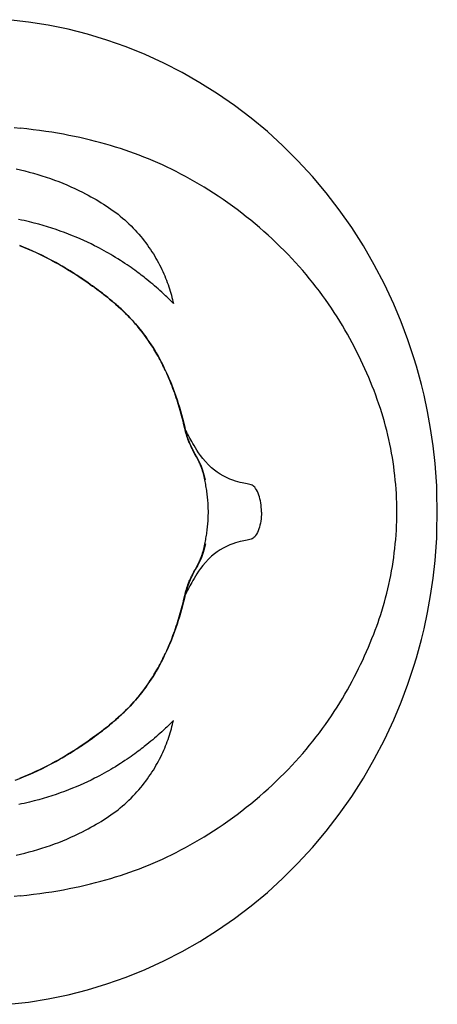
# Model space of a CAD drawing. Extents: x -82.3 to -10.3, y 20.4 to 62.4.
# Drawn here: x -28 to -10.3, y 20.4 to 62.3 of the extents above; entities that cross this region are included whole.
import ezdxf

# ---------------------------------------------------------------- set-up
doc = ezdxf.new("R2010")
doc.units = 0
doc.header["$LTSCALE"] = 2
doc.header["$MEASUREMENT"] = 0
doc.layers.get('0').update_dxf_attribs({"linetype": 'CONTINUOUS'})

msp = doc.modelspace()

# ---------------------------------------------------------------- linework, layer by layer
for p in [(-10.942, 35.949), (-10.834, 36.395)]:
    msp.add_line(p, (-10.833, 36.398))
for points in [[(-12.121, 50.193), (-12.517, 51.04), (-12.948, 51.865), (-13.412, 52.667), (-13.909, 53.445), (-14.437, 54.197), (-14.995, 54.922), (-15.582, 55.618), (-16.195, 56.285), (-16.834, 56.92), (-17.497, 57.524), (-18.183, 58.095), (-18.89, 58.633), (-19.617, 59.136), (-20.363, 59.605), (-21.125, 60.039), (-21.904, 60.439), (-22.696, 60.8), (-23.502, 61.125), (-24.319, 61.413), (-25.145, 61.663), (-25.977, 61.874), (-26.815, 62.048), (-27.659, 62.183), (-28.509, 62.281)], [(-28.271, 57.698), (-28.001, 57.671)], [(-14.091, 48.919), (-14.196, 49.105), (-14.305, 49.29), (-14.417, 49.475), (-14.531, 49.659), (-14.649, 49.842), (-14.77, 50.025), (-14.894, 50.206), (-15.021, 50.387), (-15.151, 50.567), (-15.283, 50.745), (-15.419, 50.922), (-15.558, 51.099), (-15.699, 51.274), (-15.844, 51.448), (-15.992, 51.621), (-16.143, 51.793), (-16.298, 51.964), (-16.455, 52.134), (-16.616, 52.303), (-16.78, 52.47), (-16.947, 52.636), (-17.117, 52.801), (-17.29, 52.964), (-17.467, 53.126), (-17.646, 53.286), (-17.828, 53.444), (-18.014, 53.601), (-18.202, 53.756), (-18.394, 53.91), (-18.588, 54.061), (-18.786, 54.211), (-18.985, 54.358), (-19.184, 54.501), (-19.383, 54.64), (-19.583, 54.776), (-19.783, 54.907), (-19.982, 55.035), (-20.182, 55.16), (-20.382, 55.28), (-20.581, 55.397), (-20.78, 55.509), (-20.978, 55.618), (-21.175, 55.723), (-21.372, 55.825), (-21.568, 55.923), (-21.764, 56.018), (-21.96, 56.109), (-22.155, 56.197), (-22.35, 56.282), (-22.547, 56.364), (-22.745, 56.444), (-22.943, 56.521), (-23.143, 56.596), (-23.344, 56.668), (-23.546, 56.738), (-23.75, 56.806), (-23.955, 56.871), (-24.163, 56.934), (-24.373, 56.995), (-24.586, 57.054), (-24.802, 57.111), (-25.022, 57.166), (-25.244, 57.219), (-25.471, 57.27), (-25.701, 57.319), (-25.935, 57.366), (-26.174, 57.411), (-26.417, 57.454), (-26.667, 57.495), (-26.922, 57.535), (-27.184, 57.572), (-27.453, 57.608), (-27.727, 57.641), (-28.001, 57.671)], [(-28.177, 55.937), (-27.994, 55.897), (-27.812, 55.854), (-27.63, 55.808), (-27.447, 55.759), (-27.266, 55.706), (-27.085, 55.651), (-26.904, 55.592), (-26.725, 55.531), (-26.547, 55.467), (-26.37, 55.399), (-26.195, 55.33), (-26.022, 55.257), (-25.851, 55.182), (-25.683, 55.106), (-25.518, 55.027), (-25.355, 54.946), (-25.236, 54.885), (-25.118, 54.823), (-25.003, 54.76), (-24.89, 54.697), (-24.779, 54.634), (-24.671, 54.57), (-24.565, 54.506), (-24.461, 54.442)], [(-24.461, 54.442), (-24.356, 54.375), (-24.253, 54.307), (-24.15, 54.236), (-24.049, 54.163), (-23.949, 54.088), (-23.85, 54.011), (-23.754, 53.933), (-23.658, 53.853), (-23.565, 53.771), (-23.473, 53.688), (-23.383, 53.603), (-23.295, 53.517), (-23.209, 53.429), (-23.125, 53.341), (-23.043, 53.252), (-22.963, 53.161), (-22.885, 53.07), (-22.81, 52.978), (-22.737, 52.886), (-22.666, 52.793), (-22.598, 52.7), (-22.532, 52.607), (-22.468, 52.513), (-22.406, 52.42), (-22.347, 52.326), (-22.29, 52.233), (-22.234, 52.139), (-22.181, 52.046), (-22.13, 51.952), (-22.081, 51.859), (-22.034, 51.765), (-21.989, 51.672), (-21.945, 51.579), (-21.903, 51.486), (-21.863, 51.393), (-21.825, 51.3), (-21.789, 51.208), (-21.754, 51.115), (-21.721, 51.023), (-21.689, 50.932), (-21.659, 50.84), (-21.631, 50.75), (-21.604, 50.66), (-21.579, 50.57), (-21.555, 50.481), (-21.533, 50.393), (-21.512, 50.306), (-21.493, 50.219)], [(-27.411, 53.636), (-27.514, 53.662), (-27.621, 53.689), (-27.73, 53.715), (-27.842, 53.742), (-27.958, 53.769), (-28.076, 53.797)], [(-21.493, 50.219), (-21.552, 50.278), (-21.609, 50.336), (-21.665, 50.392), (-21.721, 50.447), (-21.776, 50.499), (-21.829, 50.551), (-21.882, 50.601), (-21.935, 50.65), (-21.987, 50.698), (-22.064, 50.769), (-22.141, 50.838), (-22.218, 50.905), (-22.295, 50.972), (-22.373, 51.039), (-22.453, 51.106), (-22.534, 51.173), (-22.618, 51.241), (-22.676, 51.287), (-22.735, 51.334), (-22.796, 51.381), (-22.86, 51.43), (-22.925, 51.48), (-22.994, 51.531), (-23.065, 51.584), (-23.138, 51.637), (-23.215, 51.692), (-23.295, 51.749), (-23.379, 51.807), (-23.466, 51.866), (-23.557, 51.927), (-23.652, 51.989), (-23.75, 52.052), (-23.853, 52.117), (-23.96, 52.183), (-24.072, 52.251), (-24.16, 52.302), (-24.25, 52.354), (-24.342, 52.407), (-24.438, 52.46), (-24.537, 52.514), (-24.639, 52.569), (-24.744, 52.623), (-24.851, 52.678), (-24.998, 52.751), (-25.149, 52.823), (-25.304, 52.895), (-25.463, 52.966), (-25.625, 53.036), (-25.79, 53.104), (-25.959, 53.171), (-26.13, 53.236), (-26.305, 53.299), (-26.483, 53.361), (-26.663, 53.421), (-26.846, 53.478), (-27.032, 53.533), (-27.22, 53.586), (-27.411, 53.636)], [(-28.044, 52.685), (-27.872, 52.617), (-27.701, 52.546), (-27.53, 52.472), (-27.36, 52.396), (-27.19, 52.316), (-27.019, 52.234), (-26.849, 52.148), (-26.678, 52.059), (-26.507, 51.967), (-26.336, 51.872), (-26.166, 51.774), (-25.995, 51.672), (-25.823, 51.566), (-25.659, 51.462), (-25.51, 51.365), (-25.376, 51.275), (-25.252, 51.19), (-25.137, 51.111), (-25.03, 51.035), (-24.929, 50.963), (-24.835, 50.895), (-24.745, 50.829), (-24.654, 50.761), (-24.558, 50.688), (-24.453, 50.607), (-24.337, 50.516), (-24.209, 50.412), (-24.078, 50.304), (-23.955, 50.199), (-23.84, 50.097), (-23.731, 49.997), (-23.626, 49.899), (-23.527, 49.803), (-23.431, 49.707), (-23.34, 49.611), (-23.254, 49.52), (-23.177, 49.435), (-23.108, 49.356), (-23.041, 49.278), (-22.974, 49.198), (-22.908, 49.115), (-22.841, 49.031), (-22.775, 48.945), (-22.709, 48.855), (-22.642, 48.764), (-22.575, 48.669), (-22.508, 48.57), (-22.441, 48.468), (-22.372, 48.362), (-22.303, 48.25), (-22.232, 48.132), (-22.16, 48.009), (-22.088, 47.88), (-22.018, 47.749), (-21.948, 47.615), (-21.88, 47.478), (-21.813, 47.339), (-21.747, 47.196), (-21.683, 47.051), (-21.62, 46.902), (-21.559, 46.75), (-21.499, 46.597), (-21.443, 46.444), (-21.388, 46.29), (-21.335, 46.134), (-21.285, 45.978), (-21.236, 45.82), (-21.19, 45.662), (-21.145, 45.503), (-21.103, 45.345), (-21.063, 45.187), (-21.025, 45.029), (-20.989, 44.871)], [(-24.208, 50.412), (-24.282, 50.472), (-24.357, 50.532), (-24.435, 50.593), (-24.514, 50.654), (-24.595, 50.715), (-24.678, 50.778), (-24.764, 50.842), (-24.851, 50.906), (-24.941, 50.971), (-25.032, 51.036), (-25.125, 51.102), (-25.218, 51.167), (-25.289, 51.215), (-25.36, 51.264), (-25.433, 51.313), (-25.506, 51.361), (-25.603, 51.425), (-25.7, 51.488), (-25.797, 51.549), (-25.892, 51.608), (-25.986, 51.666), (-26.079, 51.722), (-26.219, 51.804), (-26.359, 51.884), (-26.498, 51.962), (-26.636, 52.037), (-26.775, 52.11), (-26.913, 52.18), (-27.097, 52.272), (-27.282, 52.359), (-27.468, 52.444), (-27.655, 52.526), (-27.843, 52.605), (-28.033, 52.681)], [(-22.24, 48.146), (-22.305, 48.255), (-22.371, 48.361), (-22.438, 48.466), (-22.507, 48.57), (-22.577, 48.673), (-22.647, 48.773), (-22.719, 48.873), (-22.793, 48.97), (-22.867, 49.067), (-22.943, 49.162), (-23.02, 49.255), (-23.099, 49.348), (-23.179, 49.44), (-23.261, 49.53), (-23.344, 49.618), (-23.428, 49.705), (-23.485, 49.762), (-23.542, 49.819), (-23.601, 49.876), (-23.661, 49.933), (-23.722, 49.99), (-23.785, 50.048), (-23.833, 50.092), (-23.882, 50.136), (-23.933, 50.18), (-23.985, 50.225), (-24.039, 50.271), (-24.094, 50.318), (-24.15, 50.365), (-24.208, 50.412)], [(-11.156, 47.554), (-11.263, 47.909), (-11.521, 48.683), (-11.808, 49.445), (-12.121, 50.193)], [(-12.69, 45.759), (-12.754, 45.95), (-12.821, 46.141), (-12.889, 46.331), (-12.96, 46.52), (-13.034, 46.708), (-13.109, 46.895), (-13.187, 47.081), (-13.267, 47.267), (-13.349, 47.452), (-13.434, 47.636), (-13.521, 47.82), (-13.61, 48.003), (-13.701, 48.186), (-13.795, 48.369), (-13.891, 48.552), (-13.989, 48.735), (-14.091, 48.919)], [(-21.013, 44.916), (-21.048, 45.068), (-21.084, 45.219), (-21.122, 45.369), (-21.161, 45.519), (-21.202, 45.668), (-21.245, 45.817), (-21.29, 45.965), (-21.337, 46.113), (-21.37, 46.212), (-21.403, 46.311), (-21.438, 46.411), (-21.474, 46.511), (-21.512, 46.613), (-21.551, 46.716), (-21.582, 46.794), (-21.614, 46.873), (-21.647, 46.954), (-21.681, 47.035), (-21.717, 47.118), (-21.754, 47.203), (-21.793, 47.289), (-21.834, 47.377), (-21.868, 47.448), (-21.903, 47.52), (-21.94, 47.594), (-21.978, 47.669), (-22.017, 47.746), (-22.059, 47.823), (-22.101, 47.902), (-22.146, 47.982), (-22.192, 48.064), (-22.24, 48.146)], [(-10.833, 46.326), (-10.942, 46.775), (-11.068, 47.247), (-11.156, 47.554)], [(-10.294, 42.469), (-10.305, 42.663), (-10.363, 43.428), (-10.447, 44.178), (-10.555, 44.914), (-10.685, 45.634), (-10.833, 46.326)], [(-11.988, 41.362), (-11.99, 41.558), (-11.994, 41.753), (-12, 41.948), (-12.01, 42.142), (-12.022, 42.335), (-12.036, 42.528), (-12.053, 42.721), (-12.073, 42.913), (-12.096, 43.105), (-12.121, 43.296), (-12.149, 43.487), (-12.179, 43.678), (-12.213, 43.869), (-12.248, 44.059), (-12.287, 44.249), (-12.328, 44.439), (-12.372, 44.629), (-12.418, 44.819), (-12.468, 45.009), (-12.52, 45.199), (-12.575, 45.389), (-12.632, 45.575), (-12.69, 45.759)], [(-20.575, 43.819), (-20.598, 43.862), (-20.621, 43.904), (-20.643, 43.945), (-20.664, 43.986), (-20.684, 44.025), (-20.703, 44.063), (-20.722, 44.099), (-20.739, 44.134), (-20.755, 44.169), (-20.771, 44.202), (-20.786, 44.234), (-20.8, 44.266), (-20.818, 44.308), (-20.835, 44.349), (-20.852, 44.391), (-20.876, 44.453), (-20.899, 44.517), (-20.921, 44.583), (-20.943, 44.649), (-20.962, 44.716), (-20.981, 44.783), (-20.998, 44.85), (-21.013, 44.916)], [(-17.749, 41.362), (-17.751, 41.466), (-17.756, 41.565), (-17.765, 41.659), (-17.777, 41.748), (-17.792, 41.835), (-17.81, 41.92), (-17.832, 42.002), (-17.858, 42.082), (-17.887, 42.159), (-17.921, 42.234), (-17.959, 42.305), (-17.998, 42.367), (-18.034, 42.415), (-18.068, 42.451), (-18.104, 42.479), (-18.144, 42.502), (-18.19, 42.519), (-18.24, 42.533), (-18.296, 42.546), (-18.356, 42.558), (-18.421, 42.57), (-18.492, 42.584), (-18.57, 42.6), (-18.655, 42.619), (-18.748, 42.643), (-18.851, 42.673), (-18.965, 42.712), (-19.091, 42.762), (-19.229, 42.824), (-19.37, 42.897), (-19.504, 42.975), (-19.627, 43.055), (-19.746, 43.142), (-19.87, 43.243), (-20.002, 43.366), (-20.13, 43.501), (-20.243, 43.635), (-20.338, 43.76), (-20.419, 43.876), (-20.49, 43.986), (-20.554, 44.089), (-20.612, 44.185), (-20.664, 44.274), (-20.711, 44.355), (-20.752, 44.429), (-20.789, 44.496), (-20.824, 44.558), (-20.857, 44.619), (-20.89, 44.68), (-20.923, 44.742), (-20.956, 44.806), (-20.989, 44.871)], [(-20.135, 42.711), (-20.186, 42.934), (-20.241, 43.128), (-20.3, 43.294), (-20.37, 43.451), (-20.459, 43.623), (-20.563, 43.813), (-20.679, 44.028), (-20.785, 44.25), (-20.869, 44.459), (-20.936, 44.662), (-20.989, 44.871)], [(-20.156, 42.725), (-20.171, 42.798), (-20.187, 42.869), (-20.204, 42.939), (-20.218, 42.99), (-20.231, 43.041), (-20.241, 43.074), (-20.25, 43.107), (-20.26, 43.138), (-20.27, 43.169), (-20.28, 43.198), (-20.29, 43.227), (-20.305, 43.27), (-20.322, 43.312), (-20.339, 43.354), (-20.357, 43.396), (-20.375, 43.438), (-20.395, 43.479), (-20.423, 43.535), (-20.452, 43.591), (-20.482, 43.648), (-20.513, 43.705), (-20.575, 43.819)], [(-20.007, 41.362), (-20.007, 41.43), (-20.008, 41.497), (-20.01, 41.564), (-20.013, 41.63), (-20.017, 41.696), (-20.021, 41.762), (-20.026, 41.828), (-20.031, 41.893), (-20.037, 41.958), (-20.044, 42.023), (-20.051, 42.087), (-20.059, 42.152), (-20.068, 42.216), (-20.077, 42.28), (-20.086, 42.344), (-20.097, 42.408), (-20.107, 42.471), (-20.119, 42.535), (-20.131, 42.599), (-20.143, 42.662), (-20.156, 42.725)], [(-10.267, 41.362), (-10.282, 42.198), (-10.294, 42.469)], [(-17.749, 41.362), (-17.751, 41.259), (-17.756, 41.159), (-17.765, 41.065), (-17.777, 40.976), (-17.792, 40.89), (-17.81, 40.805), (-17.832, 40.722), (-17.858, 40.643), (-17.887, 40.566), (-17.921, 40.491), (-17.959, 40.419), (-17.998, 40.357), (-18.034, 40.309), (-18.068, 40.273), (-18.104, 40.245), (-18.144, 40.223), (-18.19, 40.206), (-18.24, 40.191), (-18.296, 40.179), (-18.356, 40.167), (-18.421, 40.154), (-18.492, 40.14), (-18.57, 40.125), (-18.655, 40.106), (-18.748, 40.082), (-18.851, 40.051), (-18.965, 40.012), (-19.091, 39.963), (-19.229, 39.9), (-19.37, 39.828), (-19.504, 39.75), (-19.627, 39.669), (-19.746, 39.582), (-19.87, 39.481), (-20.002, 39.359), (-20.13, 39.223), (-20.243, 39.089), (-20.338, 38.964), (-20.419, 38.848), (-20.49, 38.738), (-20.554, 38.636), (-20.612, 38.539), (-20.664, 38.451), (-20.711, 38.369), (-20.752, 38.296), (-20.789, 38.229), (-20.824, 38.166), (-20.857, 38.106), (-20.89, 38.045), (-20.923, 37.982), (-20.956, 37.919), (-20.989, 37.853)], [(-20.156, 39.999), (-20.143, 40.062), (-20.131, 40.125), (-20.119, 40.187), (-20.108, 40.25), (-20.097, 40.314), (-20.087, 40.377), (-20.077, 40.44), (-20.068, 40.504), (-20.06, 40.568), (-20.052, 40.633), (-20.044, 40.698), (-20.037, 40.763), (-20.031, 40.828), (-20.026, 40.894), (-20.021, 40.96), (-20.017, 41.026), (-20.013, 41.093), (-20.01, 41.16), (-20.008, 41.227), (-20.007, 41.294), (-20.007, 41.362)], [(-12.69, 36.966), (-12.631, 37.152), (-12.574, 37.34), (-12.519, 37.529), (-12.467, 37.719), (-12.418, 37.908), (-12.371, 38.098), (-12.327, 38.287), (-12.286, 38.477), (-12.248, 38.668), (-12.212, 38.858), (-12.179, 39.048), (-12.149, 39.239), (-12.121, 39.43), (-12.096, 39.621), (-12.073, 39.813), (-12.053, 40.005), (-12.036, 40.197), (-12.022, 40.39), (-12.01, 40.584), (-12, 40.778), (-11.994, 40.971), (-11.99, 41.164), (-11.988, 41.362)], [(-10.294, 40.255), (-10.282, 40.527), (-10.267, 41.362)], [(-10.833, 36.398), (-10.685, 37.09), (-10.555, 37.81), (-10.447, 38.546), (-10.363, 39.297), (-10.305, 40.061), (-10.294, 40.255)], [(-20.135, 40.013), (-20.186, 39.79), (-20.241, 39.597), (-20.3, 39.431), (-20.37, 39.273), (-20.459, 39.101), (-20.563, 38.912), (-20.679, 38.697), (-20.785, 38.474), (-20.869, 38.266), (-20.936, 38.062), (-20.989, 37.853)], [(-20.51, 39.024), (-20.48, 39.08), (-20.45, 39.136), (-20.421, 39.192), (-20.394, 39.247), (-20.375, 39.288), (-20.356, 39.329), (-20.338, 39.371), (-20.321, 39.413), (-20.305, 39.455), (-20.29, 39.498), (-20.28, 39.527), (-20.27, 39.556), (-20.26, 39.587), (-20.25, 39.619), (-20.24, 39.651), (-20.231, 39.684), (-20.217, 39.735), (-20.204, 39.786), (-20.187, 39.856), (-20.171, 39.927), (-20.156, 39.999)], [(-21.013, 37.808), (-20.998, 37.875), (-20.981, 37.941), (-20.962, 38.008), (-20.943, 38.075), (-20.921, 38.142), (-20.899, 38.207), (-20.876, 38.271), (-20.851, 38.334), (-20.835, 38.376), (-20.817, 38.418), (-20.799, 38.46), (-20.785, 38.492), (-20.77, 38.525), (-20.754, 38.559), (-20.737, 38.593), (-20.72, 38.629), (-20.701, 38.666), (-20.682, 38.704), (-20.662, 38.743), (-20.64, 38.784), (-20.618, 38.825), (-20.595, 38.868), (-20.572, 38.91), (-20.51, 39.024)], [(-20.989, 37.853), (-21.025, 37.696), (-21.063, 37.538), (-21.103, 37.379), (-21.145, 37.221), (-21.19, 37.063), (-21.236, 36.904), (-21.285, 36.747), (-21.335, 36.59), (-21.388, 36.435), (-21.443, 36.281), (-21.499, 36.127), (-21.559, 35.974), (-21.62, 35.823), (-21.683, 35.674), (-21.747, 35.528), (-21.813, 35.386), (-21.88, 35.246), (-21.948, 35.109), (-22.018, 34.975), (-22.088, 34.844), (-22.16, 34.716), (-22.232, 34.592), (-22.303, 34.474), (-22.372, 34.363), (-22.441, 34.256), (-22.508, 34.154), (-22.575, 34.056), (-22.642, 33.961), (-22.709, 33.869), (-22.775, 33.78), (-22.841, 33.693), (-22.908, 33.609), (-22.974, 33.527), (-23.041, 33.447), (-23.108, 33.368), (-23.177, 33.289), (-23.254, 33.205), (-23.339, 33.113), (-23.431, 33.018), (-23.527, 32.922), (-23.626, 32.825), (-23.73, 32.727), (-23.84, 32.627), (-23.955, 32.525), (-24.078, 32.42), (-24.208, 32.312), (-24.337, 32.208), (-24.453, 32.117), (-24.558, 32.037), (-24.655, 31.963), (-24.745, 31.896), (-24.835, 31.83), (-24.929, 31.761), (-25.03, 31.689), (-25.137, 31.614), (-25.252, 31.534), (-25.376, 31.449), (-25.511, 31.359), (-25.659, 31.262), (-25.823, 31.158), (-25.995, 31.052), (-26.166, 30.951), (-26.336, 30.852), (-26.507, 30.757), (-26.678, 30.665), (-26.849, 30.576), (-27.019, 30.49), (-27.19, 30.408), (-27.36, 30.329), (-27.53, 30.252), (-27.701, 30.179), (-27.872, 30.108), (-28.044, 30.04)], [(-22.24, 34.579), (-22.192, 34.661), (-22.146, 34.743), (-22.101, 34.823), (-22.058, 34.902), (-22.017, 34.98), (-21.977, 35.056), (-21.939, 35.131), (-21.903, 35.205), (-21.868, 35.277), (-21.834, 35.349), (-21.793, 35.436), (-21.754, 35.522), (-21.717, 35.607), (-21.681, 35.69), (-21.646, 35.772), (-21.613, 35.852), (-21.581, 35.931), (-21.551, 36.01), (-21.511, 36.112), (-21.474, 36.214), (-21.438, 36.314), (-21.403, 36.414), (-21.369, 36.513), (-21.337, 36.612), (-21.29, 36.76), (-21.245, 36.908), (-21.202, 37.057), (-21.161, 37.206), (-21.122, 37.356), (-21.084, 37.506), (-21.048, 37.656), (-21.013, 37.808)], [(-14.091, 33.806), (-13.991, 33.986), (-13.894, 34.167), (-13.799, 34.347), (-13.706, 34.527), (-13.616, 34.708), (-13.528, 34.889), (-13.442, 35.07), (-13.359, 35.251), (-13.278, 35.434), (-13.198, 35.616), (-13.121, 35.8), (-13.046, 35.984), (-12.974, 36.169), (-12.907, 36.345), (-12.846, 36.512), (-12.79, 36.672), (-12.738, 36.823), (-12.69, 36.966)], [(-11.156, 35.17), (-11.068, 35.478), (-10.942, 35.949)], [(-12.121, 32.531), (-11.808, 33.279), (-11.521, 34.041), (-11.263, 34.816), (-11.156, 35.17)], [(-24.21, 32.311), (-24.151, 32.359), (-24.094, 32.407), (-24.038, 32.454), (-23.984, 32.5), (-23.931, 32.546), (-23.88, 32.591), (-23.83, 32.636), (-23.781, 32.68), (-23.717, 32.739), (-23.655, 32.797), (-23.594, 32.854), (-23.535, 32.912), (-23.477, 32.97), (-23.42, 33.027), (-23.336, 33.115), (-23.253, 33.204), (-23.171, 33.294), (-23.091, 33.385), (-23.013, 33.478), (-22.936, 33.571), (-22.86, 33.666), (-22.786, 33.763), (-22.713, 33.86), (-22.642, 33.958), (-22.572, 34.058), (-22.504, 34.159), (-22.436, 34.261), (-22.37, 34.365), (-22.305, 34.471), (-22.24, 34.579)], [(-28.001, 25.053), (-27.725, 25.084), (-27.451, 25.117), (-27.182, 25.152), (-26.921, 25.19), (-26.666, 25.229), (-26.416, 25.271), (-26.173, 25.314), (-25.934, 25.359), (-25.7, 25.406), (-25.47, 25.455), (-25.244, 25.506), (-25.021, 25.559), (-24.801, 25.614), (-24.585, 25.671), (-24.372, 25.73), (-24.162, 25.791), (-23.955, 25.854), (-23.749, 25.919), (-23.545, 25.986), (-23.343, 26.056), (-23.142, 26.129), (-22.942, 26.203), (-22.744, 26.281), (-22.546, 26.36), (-22.35, 26.443), (-22.154, 26.528), (-21.959, 26.616), (-21.764, 26.707), (-21.568, 26.801), (-21.372, 26.899), (-21.175, 27.001), (-20.978, 27.106), (-20.78, 27.215), (-20.581, 27.328), (-20.382, 27.444), (-20.182, 27.565), (-19.982, 27.689), (-19.782, 27.817), (-19.583, 27.949), (-19.383, 28.084), (-19.184, 28.224), (-18.984, 28.367), (-18.786, 28.513), (-18.588, 28.663), (-18.394, 28.815), (-18.202, 28.968), (-18.014, 29.124), (-17.828, 29.28), (-17.646, 29.439), (-17.467, 29.599), (-17.29, 29.76), (-17.117, 29.924), (-16.947, 30.088), (-16.78, 30.254), (-16.616, 30.422), (-16.455, 30.59), (-16.298, 30.76), (-16.143, 30.931), (-15.992, 31.103), (-15.844, 31.276), (-15.699, 31.45), (-15.558, 31.626), (-15.419, 31.802), (-15.283, 31.979), (-15.151, 32.158), (-15.021, 32.337), (-14.894, 32.518), (-14.77, 32.699), (-14.649, 32.882), (-14.532, 33.065), (-14.417, 33.249), (-14.305, 33.434), (-14.196, 33.619), (-14.091, 33.806)], [(-28.509, 20.443), (-27.659, 20.541), (-26.815, 20.677), (-25.977, 20.85), (-25.145, 21.062), (-24.319, 21.312), (-23.502, 21.599), (-22.696, 21.924), (-21.904, 22.286), (-21.125, 22.683), (-20.363, 23.117), (-19.617, 23.588), (-18.89, 24.092), (-18.183, 24.629), (-17.497, 25.201), (-16.834, 25.804), (-16.195, 26.44), (-15.582, 27.106), (-14.995, 27.803), (-14.437, 28.527), (-13.909, 29.279), (-13.412, 30.057), (-12.948, 30.86), (-12.517, 31.685), (-12.121, 32.531)], [(-28.031, 30.044), (-27.842, 30.12), (-27.653, 30.199), (-27.466, 30.281), (-27.281, 30.365), (-27.096, 30.453), (-26.912, 30.545), (-26.774, 30.615), (-26.636, 30.688), (-26.497, 30.763), (-26.358, 30.84), (-26.219, 30.92), (-26.079, 31.003), (-25.986, 31.059), (-25.892, 31.116), (-25.797, 31.175), (-25.7, 31.236), (-25.603, 31.299), (-25.506, 31.363), (-25.433, 31.412), (-25.36, 31.46), (-25.289, 31.509), (-25.218, 31.557), (-25.125, 31.622), (-25.033, 31.688), (-24.942, 31.753), (-24.852, 31.818), (-24.764, 31.882), (-24.679, 31.946), (-24.596, 32.008), (-24.515, 32.07), (-24.436, 32.131), (-24.359, 32.191), (-24.283, 32.251), (-24.21, 32.311)], [(-21.493, 32.505), (-21.552, 32.446), (-21.609, 32.388), (-21.665, 32.332), (-21.721, 32.278), (-21.776, 32.225), (-21.829, 32.174), (-21.882, 32.123), (-21.935, 32.074), (-21.987, 32.026), (-22.064, 31.956), (-22.141, 31.887), (-22.218, 31.819), (-22.295, 31.752), (-22.373, 31.685), (-22.453, 31.619), (-22.534, 31.552), (-22.618, 31.484), (-22.676, 31.438), (-22.735, 31.391), (-22.796, 31.343), (-22.86, 31.294), (-22.925, 31.244), (-22.994, 31.193), (-23.065, 31.141), (-23.138, 31.087), (-23.215, 31.032), (-23.295, 30.975), (-23.379, 30.918), (-23.466, 30.858), (-23.557, 30.798), (-23.652, 30.735), (-23.75, 30.672), (-23.853, 30.607), (-23.96, 30.541), (-24.072, 30.474), (-24.16, 30.422), (-24.25, 30.37), (-24.342, 30.317), (-24.438, 30.264), (-24.537, 30.21), (-24.639, 30.156), (-24.744, 30.101), (-24.851, 30.047), (-24.998, 29.974), (-25.149, 29.901), (-25.304, 29.829), (-25.463, 29.759), (-25.625, 29.689), (-25.79, 29.621), (-25.959, 29.554), (-26.13, 29.488), (-26.305, 29.425), (-26.483, 29.363), (-26.663, 29.304), (-26.846, 29.246), (-27.032, 29.191), (-27.22, 29.138), (-27.411, 29.088)], [(-24.461, 28.282), (-24.356, 28.349), (-24.253, 28.418), (-24.15, 28.489), (-24.049, 28.562), (-23.949, 28.636), (-23.85, 28.713), (-23.754, 28.792), (-23.658, 28.872), (-23.565, 28.953), (-23.473, 29.037), (-23.383, 29.122), (-23.295, 29.208), (-23.209, 29.295), (-23.125, 29.383), (-23.043, 29.473), (-22.963, 29.563), (-22.885, 29.654), (-22.81, 29.746), (-22.737, 29.839), (-22.666, 29.931), (-22.598, 30.025), (-22.532, 30.118), (-22.468, 30.211), (-22.406, 30.305), (-22.347, 30.398), (-22.29, 30.492), (-22.234, 30.585), (-22.181, 30.679), (-22.13, 30.772), (-22.081, 30.866), (-22.034, 30.959), (-21.989, 31.052), (-21.945, 31.145), (-21.903, 31.238), (-21.863, 31.331), (-21.825, 31.424), (-21.789, 31.517), (-21.754, 31.609), (-21.721, 31.701), (-21.689, 31.793), (-21.659, 31.884), (-21.631, 31.975), (-21.604, 32.065), (-21.579, 32.154), (-21.555, 32.243), (-21.533, 32.331), (-21.512, 32.419), (-21.493, 32.505)], [(-28.224, 29.971), (-28.031, 30.044)], [(-27.411, 29.088), (-27.514, 29.062), (-27.62, 29.036), (-27.73, 29.009), (-27.841, 28.982), (-27.957, 28.955), (-28.075, 28.928)], [(-28.177, 26.787), (-27.994, 26.827), (-27.812, 26.87), (-27.63, 26.916), (-27.447, 26.966), (-27.266, 27.018), (-27.085, 27.073), (-26.904, 27.132), (-26.725, 27.193), (-26.547, 27.258), (-26.37, 27.325), (-26.195, 27.395), (-26.022, 27.467), (-25.851, 27.542), (-25.683, 27.619), (-25.518, 27.698), (-25.355, 27.778), (-25.236, 27.84), (-25.118, 27.902), (-25.003, 27.964), (-24.89, 28.027), (-24.779, 28.091), (-24.671, 28.154), (-24.565, 28.218), (-24.461, 28.282)], [(-28.001, 25.053), (-28.271, 25.026)]]:
    msp.add_lwpolyline(points)

doc.saveas('drawing.dxf')
